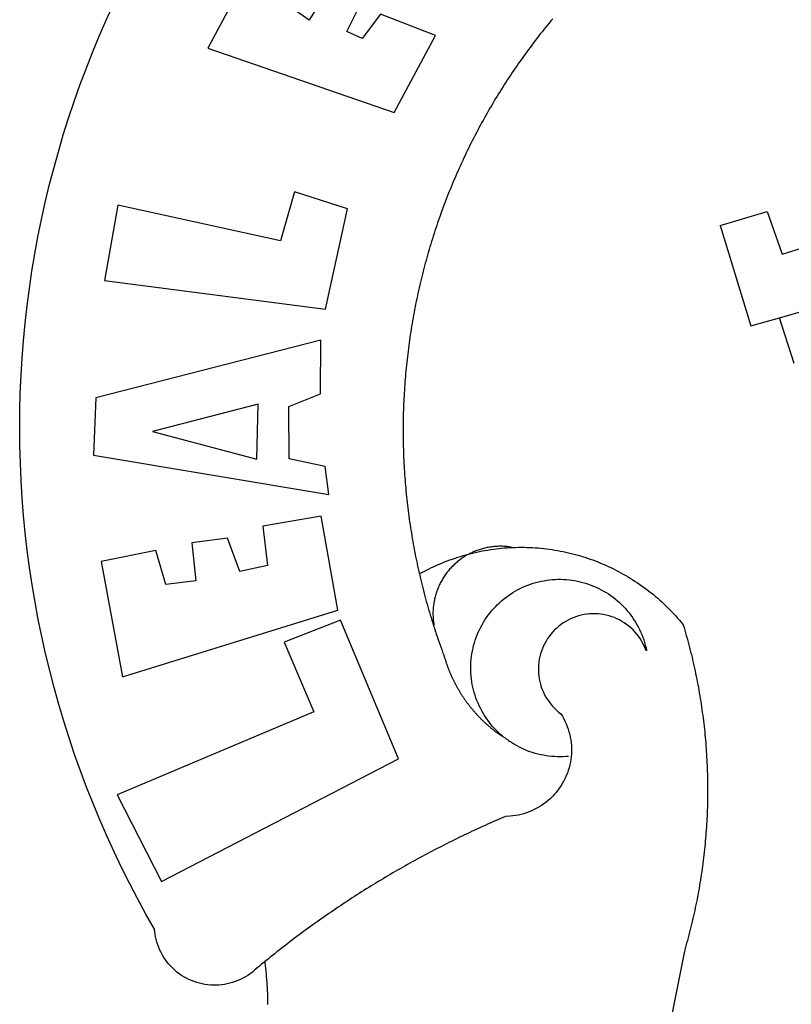
# Model space of a CAD drawing. Units: millimetres. Extents: x 186115 to 187010, y 1673942 to 1674756.
# Drawn here: x 186567 to 186570, y 1674001 to 1674005 of the extents above; entities that cross this region are included whole.
import ezdxf

# ---------------------------------------------------------------- set-up
doc = ezdxf.new("R2010")
doc.units = ezdxf.units.MM
doc.header["$LTSCALE"] = 5
doc.layers.add('BRAZAO', color=7, linetype='Continuous')
doc.layers.add('T-DIVIS-EXIS', color=7, linetype='Continuous')

# ---------------------------------------------------------------- blocks, each defined once
blk = doc.blocks.new('Logo_Prefeitura')
at = {"layer": 'BRAZAO'}
for points in [[(-550.07, 622.15), (-550.77, 621.3), (-551.47, 620.46), (-552.17, 619.6), (-552.86, 618.75), (-553.55, 617.89), (-554.23, 617.04), (-554.92, 616.17), (-555.59, 615.31), (-556.27, 614.44), (-556.94, 613.57), (-557.6, 612.69), (-558.26, 611.82)], [(-662.76, 252.82), (-663.21, 252.45), (-664.06, 251.76), (-664.9, 251.06), (-665.75, 250.35), (-666.84, 249.44), (-667.68, 248.74), (-668.55, 248.07), (-669.46, 247.44), (-670.39, 246.86), (-671.35, 246.32), (-672.33, 245.83), (-673.33, 245.38), (-674.36, 244.98), (-675.4, 244.63), (-676.45, 244.32), (-677.52, 244.07), (-678.6, 243.87), (-679.69, 243.71), (-680.79, 243.61), (-681.88, 243.56), (-682.98, 243.56), (-684.08, 243.61), (-685.18, 243.71), (-686.26, 243.87), (-687.34, 244.07), (-688.41, 244.32), (-689.47, 244.63), (-690.51, 244.98), (-691.53, 245.38), (-692.54, 245.83), (-693.52, 246.32), (-694.48, 246.86), (-695.41, 247.44), (-696.31, 248.07), (-697.19, 248.74), (-698.03, 249.44), (-698.84, 250.19), (-699.61, 250.97), (-700.34, 251.79), (-701.04, 252.64), (-701.69, 253.52), (-702.31, 254.43), (-702.88, 255.37), (-703.4, 256.34), (-703.89, 257.33), (-704.32, 258.34), (-704.71, 259.36), (-705.04, 260.41), (-705.33, 261.47), (-705.57, 262.54), (-705.76, 263.63), (-705.97, 265.49), (-709.35, 271.46), (-712.63, 277.48), (-715.8, 283.55), (-718.86, 289.68), (-721.82, 295.87), (-724.67, 302.1), (-727.41, 308.39), (-730.04, 314.72), (-732.56, 321.09), (-734.96, 327.51), (-737.26, 333.97), (-739.44, 340.47), (-741.51, 347), (-743.46, 353.57), (-745.3, 360.17), (-747.02, 366.81), (-748.63, 373.47), (-750.12, 380.16), (-751.49, 386.88), (-752.74, 393.62), (-753.88, 400.38), (-754.9, 407.16), (-755.8, 413.95), (-756.58, 420.76), (-757.25, 427.58), (-757.79, 434.41), (-758.21, 441.26), (-758.52, 448.1), (-758.71, 454.96), (-758.77, 461.81), (-758.72, 468.66), (-758.54, 475.52), (-758.25, 482.36), (-757.84, 489.21), (-757.3, 496.04), (-756.65, 502.86), (-755.88, 509.67), (-754.99, 516.47), (-753.99, 523.25), (-752.86, 530.01), (-751.62, 536.75), (-750.25, 543.47), (-748.78, 550.16), (-747.18, 556.83), (-745.47, 563.47), (-743.64, 570.07), (-741.7, 576.65), (-739.64, 583.19), (-737.47, 589.69), (-735.19, 596.15), (-732.79, 602.57), (-730.29, 608.95), (-727.67, 615.29), (-724.94, 621.57), (-722.1, 627.81)], [(-664.89, 648.48), (-685.05, 610.68), (-612.12, 585.36), (-595.91, 615.52), (-617.51, 623.91), (-617.51, 623.91), (-624.72, 614.46), (-630.72, 617.15), (-625.31, 627.81), (-637.77, 634.4), (-637.77, 634.4), (-645.43, 621.65), (-652.33, 626.44), (-646.77, 639.5), (-664.89, 648.48)], [(-558.26, 611.82), (-558.92, 610.93), (-559.58, 610.05), (-560.23, 609.17), (-560.88, 608.28), (-561.52, 607.39), (-562.16, 606.49), (-562.79, 605.59)], [(-562.79, 605.59), (-563.42, 604.69), (-564.05, 603.79), (-564.67, 602.89), (-565.29, 601.98), (-565.91, 601.07), (-566.52, 600.15), (-567.13, 599.24), (-567.73, 598.32), (-568.33, 597.4), (-568.92, 596.47), (-569.52, 595.55), (-570.1, 594.62), (-570.69, 593.69), (-571.27, 592.75), (-571.84, 591.81), (-572.41, 590.87), (-572.98, 589.93), (-573.54, 588.99), (-574.1, 588.04), (-574.65, 587.09), (-575.2, 586.14), (-575.75, 585.19), (-576.29, 584.23), (-576.83, 583.27), (-577.36, 582.31), (-577.89, 581.35), (-578.42, 580.38), (-578.94, 579.41), (-579.45, 578.44), (-579.96, 577.47), (-580.47, 576.5), (-580.98, 575.52), (-581.48, 574.54), (-581.97, 573.56), (-582.46, 572.57), (-582.95, 571.59), (-583.43, 570.6), (-583.91, 569.61), (-584.38, 568.62), (-584.85, 567.63), (-585.32, 566.63), (-585.78, 565.63), (-586.23, 564.63), (-586.68, 563.63), (-587.13, 562.62), (-587.57, 561.62), (-588.01, 560.61), (-588.45, 559.6), (-588.88, 558.59), (-589.3, 557.58), (-589.72, 556.56), (-590.14, 555.54), (-590.55, 554.52), (-590.96, 553.5), (-591.36, 552.48), (-591.76, 551.46), (-592.15, 550.43), (-592.54, 549.4), (-592.93, 548.37), (-593.31, 547.34), (-593.68, 546.31), (-594.06, 545.28), (-594.42, 544.24), (-594.79, 543.2), (-595.14, 542.16), (-595.5, 541.12), (-595.85, 540.08), (-596.19, 539.03), (-596.53, 537.99), (-596.86, 536.94), (-597.19, 535.89), (-597.52, 534.84), (-597.84, 533.79), (-598.16, 532.74), (-598.47, 531.69), (-598.78, 530.63), (-599.08, 529.58), (-599.38, 528.52), (-599.67, 527.46), (-599.96, 526.4), (-600.25, 525.34), (-600.53, 524.27), (-600.8, 523.21), (-601.07, 522.14), (-601.34, 521.08), (-601.6, 520.01), (-601.85, 518.94), (-602.11, 517.87), (-602.35, 516.8), (-602.59, 515.73), (-602.83, 514.65), (-603.06, 513.58), (-603.29, 512.5), (-603.52, 511.43), (-603.74, 510.35), (-603.95, 509.27), (-604.16, 508.19), (-604.36, 507.11), (-604.56, 506.03), (-604.76, 504.95), (-604.95, 503.87), (-605.14, 502.78), (-605.32, 501.7), (-605.49, 500.62), (-605.66, 499.53), (-605.83, 498.44), (-605.99, 497.36), (-606.15, 496.27), (-606.3, 495.18), (-606.45, 494.09), (-606.59, 493), (-606.73, 491.91), (-606.86, 490.82), (-606.99, 489.73), (-607.12, 488.63), (-607.24, 487.54), (-607.35, 486.45), (-607.46, 485.36), (-607.56, 484.26), (-607.66, 483.17), (-607.76, 482.07), (-607.85, 480.98), (-607.93, 479.88), (-608.02, 478.78), (-608.09, 477.69), (-608.16, 476.59), (-608.23, 475.49), (-608.29, 474.4), (-608.35, 473.3), (-608.4, 472.2), (-608.45, 471.1), (-608.49, 470), (-608.53, 468.9), (-608.56, 467.81), (-608.59, 466.71), (-608.61, 465.61), (-608.63, 464.51), (-608.64, 463.41), (-608.65, 462.31), (-608.65, 461.21), (-608.65, 460.11), (-608.65, 459.01), (-608.64, 457.91), (-608.62, 456.82), (-608.6, 455.72), (-608.58, 454.62), (-608.55, 453.52), (-608.51, 452.42), (-608.47, 451.32), (-608.43, 450.22), (-608.38, 449.13), (-608.32, 448.03), (-608.27, 446.93), (-608.2, 445.83), (-608.13, 444.74), (-608.06, 443.64), (-607.98, 442.54), (-607.9, 441.45), (-607.81, 440.35), (-607.72, 439.26), (-607.62, 438.16), (-607.52, 437.07), (-607.42, 435.97), (-607.3, 434.88), (-607.19, 433.79), (-607.07, 432.69), (-606.94, 431.6), (-606.81, 430.51), (-606.68, 429.42), (-606.54, 428.33), (-606.39, 427.24), (-606.24, 426.15), (-606.09, 425.06), (-605.93, 423.97), (-605.76, 422.89), (-605.6, 421.8), (-605.42, 420.72), (-605.24, 419.63), (-605.06, 418.55), (-604.87, 417.46), (-604.68, 416.38), (-604.48, 415.3), (-604.28, 414.22), (-604.08, 413.14), (-603.86, 412.06), (-603.65, 410.98), (-603.43, 409.91), (-603.2, 408.83), (-602.97, 407.76), (-602.74, 406.68), (-602.5, 405.61), (-602.28, 404.68)], [(-720.32, 549.12), (-725.6, 519.61), (-639.02, 508.4), (-630.45, 547.7), (-651.15, 554.29), (-651.15, 554.29), (-656.71, 535.09), (-720.32, 549.12)], [(-484.46, 541.2), (-466.05, 546.6)], [(-466.05, 546.6), (-460.27, 529.97)], [(-484.46, 541.2), (-472.47, 501.84)], [(-460.27, 529.97), (-440.02, 536.21), (-436.44, 537.24)], [(-461.24, 505.05), (-364.84, 532.65)], [(-472.47, 501.84), (-461.24, 505.05)], [(-455.59, 487.04), (-461.24, 505.05)], [(-640.84, 496.18), (-728.92, 473.71), (-729.83, 451.21), (-637.69, 435.8), (-639.19, 446.75), (-653.3, 449.74), (-653.44, 470.29), (-640.98, 475.25), (-640.84, 496.18)], [(-665.42, 471.13), (-706.72, 460.52), (-665.9, 449.59), (-665.42, 471.13)], [(-726.85, 409.48), (-718.46, 364.36), (-634.26, 390.5), (-640.7, 427.25), (-640.7, 427.25), (-663.51, 423.34), (-661.72, 408.04), (-672.52, 405.63), (-677.47, 418.68), (-677.47, 418.68), (-691.43, 416.87), (-689.78, 402.03), (-701.49, 400.52), (-705.53, 413.87), (-705.53, 413.87), (-726.85, 409.48)], [(-602.28, 404.68), (-601.39, 405.17), (-600.42, 405.69), (-599.45, 406.2), (-598.47, 406.69), (-597.48, 407.17), (-596.48, 407.63), (-595.48, 408.09), (-594.47, 408.53), (-593.46, 408.95), (-592.44, 409.37), (-591.41, 409.76), (-590.39, 410.15), (-589.35, 410.52), (-588.31, 410.87), (-587.27, 411.22), (-586.22, 411.55), (-585.16, 411.86), (-584.11, 412.16), (-581.98, 412.72)], [(-581.98, 412.72), (-583.52, 412.1), (-583.92, 411.87), (-584.31, 411.64), (-584.7, 411.4), (-585.09, 411.14), (-585.47, 410.89), (-585.85, 410.62), (-586.22, 410.35), (-586.59, 410.08), (-586.96, 409.79), (-587.31, 409.5), (-587.67, 409.21), (-588.02, 408.91), (-588.36, 408.6), (-588.7, 408.29), (-589.03, 407.97), (-589.36, 407.64), (-589.68, 407.31), (-589.99, 406.97), (-590.3, 406.63), (-590.6, 406.29), (-590.9, 405.93), (-591.19, 405.57), (-591.48, 405.21), (-591.75, 404.85), (-592.03, 404.47), (-592.29, 404.1), (-592.55, 403.71), (-592.8, 403.33), (-593.05, 402.94), (-593.28, 402.54), (-593.51, 402.14), (-593.74, 401.74), (-593.96, 401.34), (-594.17, 400.93), (-594.37, 400.51), (-594.56, 400.09), (-594.75, 399.67), (-594.93, 399.25), (-595.11, 398.82), (-595.27, 398.39), (-595.43, 397.96), (-595.58, 397.52), (-595.72, 397.09), (-595.86, 396.65), (-595.99, 396.2), (-596.11, 395.76), (-596.22, 395.31), (-596.32, 394.86), (-596.42, 394.41), (-596.51, 393.96), (-596.59, 393.51), (-596.66, 393.05), (-596.73, 392.59), (-596.78, 392.14), (-596.83, 391.68), (-596.87, 391.22), (-596.91, 390.76), (-596.93, 390.3), (-596.95, 389.84), (-596.96, 389.38), (-596.96, 388.92), (-596.95, 388.46), (-596.94, 388), (-596.91, 387.54), (-596.88, 387.08), (-596.84, 386.62), (-596.79, 386.16), (-596.74, 385.7), (-596.68, 385.25), (-596.6, 384.79), (-596.73, 384.4)], [(-581.98, 412.72), (-582.29, 412.75), (-582.29, 412.75), (-582.71, 412.54), (-581.98, 412.72)], [(-566.14, 415.02), (-566.61, 415.2), (-567.06, 415.27), (-567.52, 415.32), (-567.98, 415.37), (-568.44, 415.41), (-568.9, 415.45), (-569.36, 415.47), (-569.82, 415.49), (-570.28, 415.5), (-570.74, 415.5), (-570.74, 415.5), (-571.2, 415.49), (-571.66, 415.48), (-572.12, 415.45), (-572.58, 415.42), (-573.04, 415.38), (-573.5, 415.34), (-573.95, 415.28), (-574.41, 415.22), (-574.87, 415.15), (-575.32, 415.07), (-575.77, 414.98), (-576.22, 414.89), (-576.67, 414.78), (-577.12, 414.67), (-577.57, 414.55), (-578.01, 414.43), (-578.45, 414.29), (-578.89, 414.15), (-579.32, 414), (-579.76, 413.85), (-580.19, 413.68), (-580.62, 413.51), (-581.04, 413.33), (-581.46, 413.15), (-581.98, 412.72)], [(-581.98, 412.72), (-580.91, 412.97), (-579.84, 413.22), (-578.76, 413.44), (-577.69, 413.66), (-576.6, 413.86), (-575.52, 414.04), (-574.43, 414.21), (-573.35, 414.36), (-572.26, 414.5), (-571.16, 414.63), (-570.07, 414.74), (-568.98, 414.84), (-567.88, 414.92), (-566.78, 414.98), (-566.14, 415.02)], [(-566.14, 415.02), (-564.59, 415.07), (-563.49, 415.1), (-562.39, 415.1), (-562.39, 415.1), (-561.29, 415.1), (-560.19, 415.07), (-559.09, 415.04), (-557.99, 414.98), (-556.9, 414.92), (-555.8, 414.84), (-554.71, 414.74), (-553.61, 414.63), (-552.52, 414.5), (-551.43, 414.36), (-550.34, 414.21), (-549.26, 414.04), (-548.17, 413.85), (-547.09, 413.65), (-546.01, 413.44), (-544.94, 413.21), (-543.87, 412.97), (-542.8, 412.71), (-541.73, 412.44), (-540.67, 412.15), (-539.61, 411.85), (-538.56, 411.54), (-537.51, 411.21), (-536.47, 410.87), (-535.43, 410.51), (-534.39, 410.14), (-533.36, 409.76), (-532.34, 409.36), (-531.32, 408.94), (-530.31, 408.52), (-529.3, 408.08), (-528.3, 407.63), (-527.3, 407.16), (-526.31, 406.68), (-525.33, 406.19), (-524.36, 405.68), (-523.39, 405.16), (-522.43, 404.63), (-521.47, 404.08), (-520.53, 403.52), (-519.59, 402.95), (-518.65, 402.37), (-517.73, 401.77), (-516.81, 401.16), (-515.91, 400.54), (-515.01, 399.91), (-514.12, 399.27), (-513.24, 398.61), (-512.37, 397.94), (-511.5, 397.26), (-510.65, 396.57), (-509.8, 395.86), (-508.97, 395.15), (-508.14, 394.42), (-507.33, 393.68), (-506.52, 392.94), (-505.73, 392.18), (-504.94, 391.41), (-504.17, 390.63), (-503.41, 389.84), (-502.65, 389.04), (-501.91, 388.23), (-501.18, 387.41), (-500.46, 386.58), (-499.75, 385.74), (-498.98, 384.79), (-498.66, 383.74), (-498.35, 382.68), (-498.04, 381.63), (-497.75, 380.57), (-497.45, 379.51), (-497.16, 378.45), (-496.88, 377.39), (-496.6, 376.32), (-496.32, 375.26), (-496.06, 374.19), (-495.79, 373.13), (-495.53, 372.06), (-495.28, 370.99), (-495.03, 369.92), (-494.79, 368.85), (-494.56, 367.77), (-494.32, 366.7), (-494.1, 365.62), (-493.88, 364.55), (-493.66, 363.47), (-493.45, 362.39), (-493.24, 361.31), (-493.04, 360.23), (-492.85, 359.15), (-492.66, 358.06), (-492.48, 356.98), (-492.3, 355.9), (-492.13, 354.81), (-491.96, 353.72), (-491.8, 352.64), (-491.64, 351.55), (-491.49, 350.46), (-491.34, 349.37), (-491.2, 348.28), (-491.06, 347.19), (-490.93, 346.1), (-490.81, 345.01), (-490.69, 343.91), (-490.57, 342.82), (-490.46, 341.73), (-490.36, 340.63), (-490.26, 339.54), (-490.17, 338.44), (-490.08, 337.35), (-490, 336.25), (-489.92, 335.15), (-489.85, 334.06), (-489.79, 332.96), (-489.73, 331.86), (-489.67, 330.77), (-489.62, 329.67), (-489.58, 328.57), (-489.54, 327.47), (-489.5, 326.37), (-489.48, 325.27), (-489.45, 324.17), (-489.44, 323.07), (-489.42, 321.98), (-489.42, 320.88), (-489.42, 319.78), (-489.42, 318.68), (-489.43, 317.58), (-489.44, 316.48), (-489.47, 315.38), (-489.49, 314.28), (-489.52, 313.18), (-489.56, 312.08), (-489.6, 310.99), (-489.65, 309.89), (-489.7, 308.79), (-489.76, 307.69), (-489.82, 306.6), (-489.89, 305.5), (-489.97, 304.4), (-490.05, 303.31), (-490.13, 302.21), (-490.22, 301.11), (-490.32, 300.02), (-490.42, 298.93), (-490.53, 297.83), (-490.64, 296.74), (-490.76, 295.64), (-490.88, 294.55), (-491.01, 293.46), (-491.14, 292.37), (-491.28, 291.28), (-491.42, 290.19), (-491.57, 289.1), (-491.73, 288.01), (-491.89, 286.93), (-492.06, 285.84), (-492.23, 284.75), (-492.4, 283.67), (-492.59, 282.58), (-492.77, 281.5), (-492.96, 280.42), (-493.16, 279.34), (-493.37, 278.26), (-493.57, 277.18), (-493.79, 276.1), (-494.01, 275.02), (-494.23, 273.95), (-494.46, 272.87), (-494.69, 271.8), (-494.93, 270.72), (-495.18, 269.65), (-495.43, 268.58), (-495.69, 267.51), (-495.95, 266.45), (-496.21, 265.38), (-496.49, 264.32), (-496.76, 263.25), (-497.04, 262.19), (-497.33, 261.13), (-497.62, 260.07), (-497.92, 259.01), (-498.53, 256.9), (-514.83, 175.19)], [(-602.28, 404.68), (-602, 403.47), (-601.75, 402.4), (-601.49, 401.33), (-601.23, 400.26), (-600.96, 399.2), (-600.69, 398.13), (-600.41, 397.07), (-600.13, 396), (-599.85, 394.94), (-599.56, 393.88), (-599.26, 392.82), (-598.96, 391.77), (-598.66, 390.71), (-598.35, 389.66), (-598.03, 388.6), (-597.71, 387.55), (-597.39, 386.5), (-597.06, 385.45), (-596.73, 384.4)], [(-569.77, 341.21), (-570.35, 341.7), (-571.16, 342.44), (-571.95, 343.2), (-572.72, 343.99), (-573.46, 344.8), (-574.17, 345.63), (-574.86, 346.49), (-575.52, 347.37), (-576.15, 348.27), (-576.75, 349.19), (-577.33, 350.13), (-577.87, 351.08), (-578.38, 352.05), (-578.87, 353.04), (-579.32, 354.04), (-579.74, 355.06), (-580.12, 356.09), (-580.48, 357.13), (-580.8, 358.18), (-581.09, 359.24), (-581.34, 360.31), (-581.56, 361.39), (-581.75, 362.47), (-581.9, 363.56), (-582.02, 364.65), (-582.1, 365.75), (-582.15, 366.85), (-582.16, 367.94), (-582.14, 369.04), (-582.08, 370.14), (-581.99, 371.24), (-581.86, 372.33), (-581.7, 373.42), (-581.51, 374.5), (-581.28, 375.57), (-581.02, 376.64), (-580.72, 377.7), (-580.39, 378.75), (-580.03, 379.78), (-579.64, 380.81), (-579.21, 381.82), (-578.75, 382.82), (-578.26, 383.81), (-577.74, 384.77), (-577.19, 385.72), (-576.61, 386.66), (-576, 387.57), (-575.36, 388.47), (-574.69, 389.34), (-573.99, 390.19), (-573.27, 391.02), (-572.53, 391.83), (-571.76, 392.61), (-570.96, 393.37), (-570.14, 394.1), (-569.3, 394.8), (-568.43, 395.48), (-567.55, 396.13), (-566.64, 396.76), (-565.72, 397.35), (-564.77, 397.91), (-563.81, 398.45), (-562.84, 398.95), (-561.84, 399.43), (-560.84, 399.87), (-559.82, 400.28), (-558.78, 400.65), (-557.74, 401), (-556.68, 401.31), (-555.62, 401.58), (-554.55, 401.83), (-553.47, 402.03), (-552.39, 402.21), (-551.29, 402.35), (-550.2, 402.46), (-549.1, 402.53), (-548.01, 402.56), (-546.91, 402.57), (-546.91, 402.57), (-545.81, 402.53), (-544.71, 402.46), (-543.62, 402.36), (-542.53, 402.23), (-541.44, 402.05), (-540.36, 401.85), (-539.29, 401.61), (-538.22, 401.34), (-537.17, 401.03), (-536.12, 400.69), (-535.09, 400.32), (-534.07, 399.91), (-533.06, 399.47), (-532.06, 399), (-531.09, 398.5), (-530.12, 397.97), (-529.18, 397.41), (-528.25, 396.82), (-527.34, 396.2), (-526.46, 395.55), (-525.59, 394.88), (-524.75, 394.17), (-523.92, 393.45), (-523.12, 392.69), (-522.35, 391.91), (-521.6, 391.11), (-520.88, 390.28), (-520.18, 389.43), (-519.51, 388.56), (-518.87, 387.67), (-518.25, 386.75), (-517.67, 385.82), (-517.11, 384.87), (-516.59, 383.91), (-516.1, 382.93), (-515.63, 381.93), (-515.2, 380.92), (-514.81, 379.89), (-514.44, 378.86), (-514.11, 377.81), (-513.81, 376.75), (-513.54, 375.68), (-513.31, 374.61)], [(-703.27, 284.19), (-610.42, 332.31), (-633.21, 386.6), (-633.21, 386.6), (-655.27, 377.89), (-643.58, 350.6), (-720.58, 318.16), (-703.27, 284.19)], [(-513.31, 374.61), (-513.81, 375.48), (-514.24, 376.48), (-514.73, 377.47), (-515.27, 378.43), (-515.85, 379.36), (-516.48, 380.26), (-517.15, 381.13), (-517.87, 381.96), (-518.63, 382.76), (-519.43, 383.51), (-520.27, 384.22), (-521.14, 384.9), (-522.04, 385.52), (-522.97, 386.1), (-523.93, 386.63), (-524.92, 387.12), (-525.93, 387.55), (-526.96, 387.93), (-528.01, 388.26), (-529.08, 388.53), (-530.15, 388.75), (-531.24, 388.91), (-532.33, 389.02), (-533.43, 389.08), (-533.43, 389.08), (-534.53, 389.08), (-535.63, 389.02), (-536.72, 388.91), (-537.81, 388.74), (-538.88, 388.52), (-539.95, 388.25), (-541, 387.92), (-542.03, 387.54), (-543.04, 387.1), (-544.02, 386.62), (-544.99, 386.08), (-545.92, 385.5), (-546.82, 384.88), (-547.69, 384.2), (-548.52, 383.49), (-549.32, 382.73), (-550.08, 381.93), (-550.8, 381.1), (-551.47, 380.23), (-552.1, 379.33), (-552.68, 378.4), (-553.21, 377.44), (-553.7, 376.45), (-554.13, 375.44), (-554.52, 374.41), (-554.85, 373.37), (-555.13, 372.3), (-555.35, 371.23), (-555.52, 370.14), (-555.63, 369.05), (-555.69, 367.95), (-555.69, 366.85), (-555.64, 365.75), (-555.53, 364.66), (-555.37, 363.57), (-555.15, 362.5), (-554.87, 361.43), (-554.55, 360.38), (-554.17, 359.35), (-553.74, 358.34), (-553.26, 357.35), (-552.73, 356.39), (-552.15, 355.45), (-551.52, 354.55), (-550.85, 353.68), (-550.14, 352.84), (-549.39, 352.04), (-548.59, 351.28), (-547.76, 350.56), (-546.87, 349.87), (-546.29, 348.93), (-545.76, 347.97), (-545.26, 346.99), (-544.81, 345.99), (-544.4, 344.97), (-544.03, 343.93), (-543.71, 342.88), (-543.43, 341.82), (-543.19, 340.75), (-543.01, 339.66), (-542.86, 338.57), (-542.77, 337.48), (-542.72, 336.38), (-542.71, 335.28), (-542.76, 334.18), (-542.85, 333.09), (-542.98, 332), (-543.16, 330.91), (-543.39, 329.84), (-543.66, 328.77), (-543.98, 327.72), (-544.34, 326.68), (-544.74, 325.66), (-545.19, 324.66), (-545.68, 323.67), (-546.21, 322.71), (-546.78, 321.77), (-547.39, 320.85), (-548.03, 319.96), (-548.72, 319.1), (-549.44, 318.27), (-550.19, 317.47), (-550.98, 316.71), (-551.8, 315.97), (-552.65, 315.28), (-553.52, 314.61), (-554.43, 313.99), (-555.36, 313.41), (-556.31, 312.86), (-557.29, 312.35), (-558.29, 311.89), (-559.3, 311.47), (-560.33, 311.09), (-561.38, 310.76), (-562.44, 310.47), (-563.51, 310.23), (-564.59, 310.03), (-565.68, 309.87), (-566.78, 309.77), (-568.52, 309.69), (-569.53, 309.26), (-570.54, 308.83), (-571.55, 308.39), (-572.55, 307.95), (-573.56, 307.51), (-574.57, 307.06), (-575.57, 306.62), (-576.57, 306.17), (-577.57, 305.71), (-578.57, 305.26), (-579.57, 304.8), (-580.57, 304.33), (-581.57, 303.87), (-582.56, 303.4), (-583.55, 302.93), (-584.55, 302.46), (-585.54, 301.98), (-586.53, 301.5), (-587.51, 301.02), (-588.5, 300.54), (-589.49, 300.05), (-590.47, 299.56), (-591.45, 299.07), (-592.43, 298.57), (-593.41, 298.07), (-594.39, 297.57), (-595.37, 297.07), (-596.35, 296.56), (-597.32, 296.05), (-598.29, 295.54), (-599.26, 295.03), (-600.23, 294.51), (-601.2, 293.99), (-602.17, 293.47), (-603.13, 292.94), (-604.1, 292.41), (-605.06, 291.88), (-606.02, 291.35), (-606.98, 290.81), (-607.94, 290.27), (-608.89, 289.73), (-609.85, 289.19), (-610.8, 288.64), (-611.75, 288.09), (-612.7, 287.54), (-613.65, 286.98), (-614.6, 286.42), (-615.55, 285.86), (-616.49, 285.3), (-617.43, 284.73), (-618.37, 284.16), (-619.31, 283.59), (-620.25, 283.02), (-621.18, 282.44), (-622.12, 281.86), (-623.05, 281.28), (-623.98, 280.7), (-624.91, 280.11), (-625.84, 279.52), (-626.77, 278.93), (-627.69, 278.33), (-628.61, 277.74), (-629.53, 277.14), (-630.45, 276.53), (-631.37, 275.93), (-632.29, 275.32), (-633.2, 274.71), (-634.11, 274.1), (-635.02, 273.48), (-635.93, 272.86), (-636.84, 272.24), (-637.74, 271.62), (-638.65, 270.99), (-639.55, 270.36), (-640.45, 269.73), (-641.35, 269.1), (-642.24, 268.46), (-643.14, 267.83), (-644.03, 267.18), (-644.92, 266.54), (-645.81, 265.89), (-646.7, 265.25), (-647.59, 264.6), (-648.47, 263.94), (-649.35, 263.28), (-650.23, 262.63), (-651.11, 261.97), (-651.99, 261.3), (-652.86, 260.64), (-653.73, 259.97), (-654.6, 259.3), (-655.47, 258.62), (-656.34, 257.95), (-657.2, 257.27), (-658.07, 256.59), (-658.93, 255.91), (-659.79, 255.22), (-660.65, 254.53), (-661.5, 253.84), (-662.35, 253.15), (-662.76, 252.82)], [(-596.73, 384.4), (-596.55, 383.85), (-596.39, 383.36), (-596.27, 382.97), (-596.13, 382.54), (-596.07, 382.31), (-595.99, 382.1), (-595.84, 381.66), (-595.75, 381.26), (-595.67, 381.06)], [(-595.67, 381.06), (-595.36, 380.23), (-595, 379.19), (-594.64, 378.15), (-594.28, 377.11), (-593.91, 376.08), (-593.53, 375.04), (-593.16, 374.01), (-592.67, 372.96)], [(-592.67, 372.96), (-592.64, 372.68), (-592.58, 372.45), (-592.51, 372.23), (-592.45, 372), (-592.38, 371.78), (-592.31, 371.56), (-592.24, 371.33), (-592.17, 371.11), (-592.1, 370.89), (-592.03, 370.66), (-591.96, 370.44), (-591.89, 370.22), (-591.81, 370), (-591.74, 369.78), (-591.66, 369.56), (-591.59, 369.33), (-591.51, 369.11), (-591.43, 368.89), (-591.35, 368.67), (-591.27, 368.45), (-591.19, 368.23), (-591.11, 368.02), (-591.03, 367.8), (-590.94, 367.58), (-590.86, 367.36), (-590.77, 367.14), (-590.69, 366.93), (-590.6, 366.71), (-590.51, 366.49), (-590.42, 366.28), (-590.33, 366.06), (-590.24, 365.85), (-590.15, 365.63), (-590.06, 365.42), (-589.96, 365.2), (-589.87, 364.99), (-589.77, 364.77), (-589.68, 364.56), (-589.58, 364.35), (-589.48, 364.14), (-589.38, 363.92), (-589.28, 363.71), (-589.18, 363.5), (-589.08, 363.29), (-588.98, 363.08), (-588.87, 362.87), (-588.77, 362.66), (-588.67, 362.45), (-588.56, 362.24), (-588.45, 362.04), (-588.35, 361.83), (-588.24, 361.62), (-588.13, 361.42), (-588.02, 361.21), (-587.91, 361), (-587.8, 360.8), (-587.68, 360.59), (-587.57, 360.39), (-587.46, 360.18), (-587.34, 359.98), (-587.22, 359.78), (-587.11, 359.57), (-586.99, 359.37), (-586.87, 359.17), (-586.75, 358.97), (-586.63, 358.77), (-586.51, 358.57), (-586.39, 358.37), (-586.27, 358.17), (-586.14, 357.97), (-586.02, 357.77), (-585.89, 357.58), (-585.77, 357.38), (-585.64, 357.18), (-585.51, 356.99), (-585.39, 356.79), (-585.26, 356.6), (-585.13, 356.4), (-585, 356.21), (-584.87, 356.01), (-584.73, 355.82), (-584.6, 355.63), (-584.47, 355.44), (-584.33, 355.25), (-584.2, 355.06), (-584.06, 354.87), (-583.92, 354.68), (-583.78, 354.49), (-583.65, 354.3), (-583.51, 354.11), (-583.37, 353.92), (-583.23, 353.74), (-583.08, 353.55), (-582.94, 353.37), (-582.8, 353.18), (-582.65, 353), (-582.51, 352.81), (-582.37, 352.63), (-582.22, 352.45), (-582.07, 352.27), (-581.92, 352.09), (-581.78, 351.9), (-581.63, 351.72), (-581.48, 351.55), (-581.33, 351.37), (-581.17, 351.19), (-581.02, 351.01), (-580.87, 350.83), (-580.72, 350.66), (-580.56, 350.48), (-580.41, 350.31), (-580.25, 350.13), (-580.1, 349.96), (-579.94, 349.79), (-579.78, 349.61), (-579.62, 349.44), (-579.46, 349.27), (-579.3, 349.1), (-579.14, 348.93), (-578.98, 348.76), (-578.82, 348.59), (-578.66, 348.42), (-578.49, 348.26), (-578.33, 348.09), (-578.16, 347.92), (-578, 347.76), (-577.83, 347.59), (-577.66, 347.43), (-577.5, 347.27), (-577.33, 347.11), (-577.16, 346.94), (-576.99, 346.78), (-576.82, 346.62), (-576.65, 346.46), (-576.48, 346.3), (-576.31, 346.15), (-576.13, 345.99), (-575.96, 345.83), (-575.79, 345.68), (-575.61, 345.52), (-575.44, 345.37), (-575.26, 345.21), (-575.08, 345.06), (-574.91, 344.91), (-574.73, 344.75), (-574.55, 344.6), (-574.37, 344.45), (-574.19, 344.3), (-574.01, 344.16), (-573.83, 344.01), (-573.65, 343.86), (-573.46, 343.71), (-573.28, 343.57), (-573.1, 343.42), (-572.91, 343.28), (-572.73, 343.13), (-572.54, 342.99), (-572.36, 342.85), (-572.17, 342.71), (-571.99, 342.57), (-571.8, 342.43), (-571.61, 342.29), (-571.42, 342.15), (-571.23, 342.01), (-571.04, 341.88), (-570.85, 341.74), (-570.66, 341.61), (-570.47, 341.47), (-570.28, 341.34), (-570.08, 341.21), (-569.77, 341.21)], [(-565.81, 338.35), (-566.03, 338.49), (-566.2, 338.65), (-566.36, 338.8), (-566.53, 338.96), (-566.73, 339.08), (-567, 339.1), (-567.19, 339.23), (-567.38, 339.37), (-567.57, 339.5), (-567.77, 339.64), (-567.95, 339.77), (-568.15, 339.9), (-568.34, 340.03), (-568.72, 340.3), (-568.88, 340.48), (-569.06, 340.63), (-569.24, 340.77), (-569.42, 340.92), (-569.6, 341.06), (-569.77, 341.21)], [(-543.89, 333.22), (-544.98, 333.13), (-546.08, 333.07), (-547.18, 333.05), (-548.28, 333.06), (-549.38, 333.1), (-550.47, 333.18), (-551.57, 333.3), (-552.66, 333.45), (-553.74, 333.63), (-554.82, 333.85), (-555.89, 334.1), (-556.95, 334.38), (-558, 334.7), (-559.04, 335.05), (-560.07, 335.44), (-561.09, 335.86), (-562.09, 336.3), (-563.08, 336.78), (-564.05, 337.3), (-565.01, 337.84), (-565.81, 338.35)], [(-661.59, 235.98), (-661.59, 237.08), (-661.6, 238.18), (-661.63, 239.27), (-661.66, 240.37), (-661.71, 241.47), (-661.76, 242.57), (-661.83, 243.67), (-661.9, 244.76), (-661.98, 245.86), (-662.08, 246.95), (-662.18, 248.05), (-662.3, 249.14), (-662.42, 250.23), (-662.56, 251.32), (-662.7, 252.41), (-662.76, 252.82)]]:
    blk.add_lwpolyline(points, dxfattribs=at)

msp = doc.modelspace()

# ---------------------------------------------------------------- block references
at = {"layer": 'T-DIVIS-EXIS', "linetype": 'Continuous', "xscale": 0.009945506928488612, "yscale": 0.009945506928488612, "zscale": 0.00994550699641468}
msp.add_blockref('Logo_Prefeitura', (186574.6073, 1673998.4881), dxfattribs=at)

doc.saveas('drawing.dxf')
